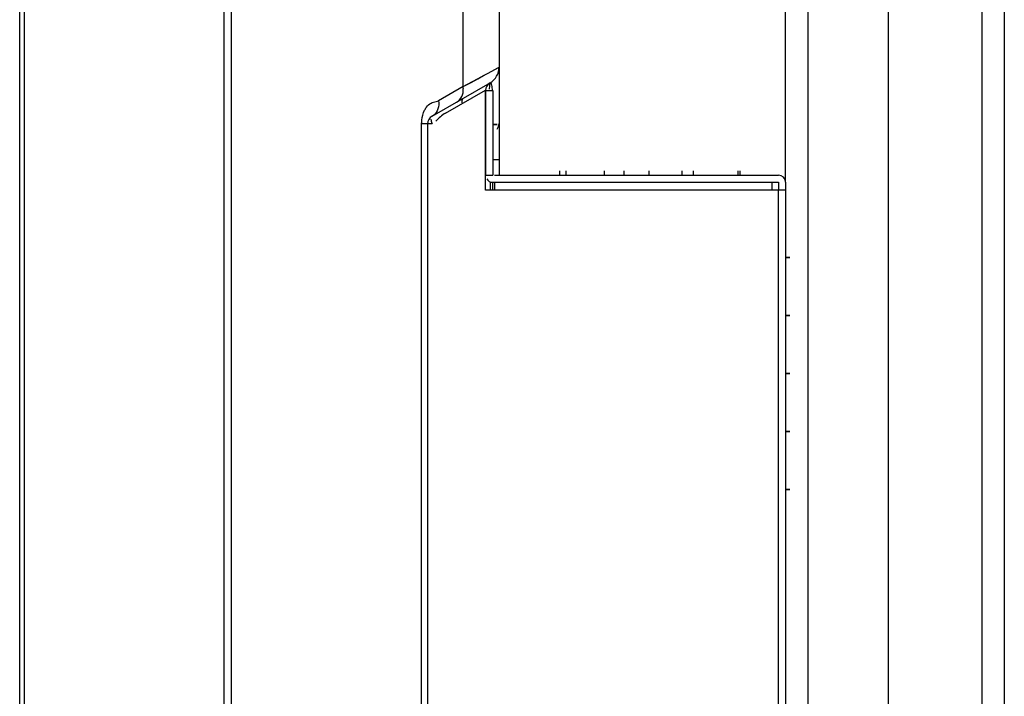
# Model space of a CAD drawing. Units: millimetres. Extents: x 39885 to 41074, y 9491 to 10332.
# Drawn here: x 40528 to 40550, y 9881 to 9896 of the extents above; entities that cross this region are included whole.
import ezdxf

# ---------------------------------------------------------------- set-up
doc = ezdxf.new("R2010")
doc.units = ezdxf.units.MM
doc.layers.add('W1_9_1_DXF_CONTINUOUS_LINE', color=7, linetype='Continuous')
doc.layers.add('WIB9060G-1_2DXF_CONTINUOUS_LINE', color=7, linetype='Continuous')

msp = doc.modelspace()

# ---------------------------------------------------------------- linework, layer by layer
at = {"linetype": 'Continuous'}
for p, q in [((40527.93, 9784.817), (40527.93, 9976.826)), ((40528.03, 9976.789), (40528.03, 9784.862)), ((40532.51, 9781.089), (40532.51, 9976.805)), ((40532.67, 9976.805), (40532.67, 9781.149)), ((40537.866, 9894.543), (40537.866, 9900.707)), ((40538.67, 9900.32), (40538.67, 9892.558)), ((40538.512, 9894.891), (40538.67, 9894.976)), ((40538.66, 9894.97), (40538.67, 9894.976)), ((40537.866, 9894.543), (40538.512, 9894.891)), ((40537.17, 9893.879), (40538.47, 9894.63)), ((40537.866, 9894.543), (40537.317, 9894.226)), ((40537.866, 9894.543), (40538.042, 9894.637)), ((40538.042, 9894.637), (40538.194, 9894.719)), ((40537.47, 9893.948), (40538.37, 9894.467)), ((40538.37, 9892.218), (40538.37, 9894.467)), ((40538.37, 9894.458), (40538.37, 9892.558)), ((40538.37, 9894.458), (40538.53, 9894.458)), ((40538.53, 9894.458), (40538.53, 9892.558)), ((40536.936, 9793.632), (40536.936, 9893.706)), ((40537.17, 9893.706), (40536.936, 9893.706)), ((40537.07, 9893.706), (40537.07, 9793.632)), ((40538.53, 9893.698), (40538.626, 9893.698)), ((40538.53, 9893.697), (40538.626, 9893.697)), ((40538.53, 9893.696), (40538.626, 9893.696)), ((40538.53, 9893.695), (40538.626, 9893.695)), ((40538.53, 9893.694), (40538.626, 9893.694)), ((40538.67, 9892.898), (40538.53, 9892.898)), ((40538.37, 9892.558), (40538.53, 9892.558)), ((40538.53, 9892.558), (40538.53, 9892.558)), ((40538.57, 9892.558), (40544.93, 9892.558)), ((40540.03, 9892.558), (40540.03, 9892.653)), ((40540.171, 9892.558), (40540.171, 9892.653)), ((40541.03, 9892.558), (40541.03, 9892.653)), ((40541.471, 9892.558), (40541.471, 9892.653)), ((40542.03, 9892.558), (40542.03, 9892.653)), ((40542.771, 9892.558), (40542.771, 9892.653)), ((40543.03, 9892.558), (40543.03, 9892.653)), ((40544.03, 9892.558), (40544.03, 9892.653)), ((40544.071, 9892.558), (40544.071, 9892.653)), ((40538.47, 9892.398), (40538.47, 9892.233)), ((40538.53, 9892.398), (40544.931, 9892.398)), ((40538.53, 9892.234), (40538.53, 9892.394)), ((40538.57, 9892.398), (40538.57, 9892.225)), ((40544.79, 9892.225), (40544.79, 9892.398)), ((40544.931, 9892.398), (40544.931, 9892.218)), ((40545.091, 9892.398), (40545.091, 9789.522)), ((40538.57, 9892.218), (40538.37, 9892.218)), ((40544.79, 9892.224), (40538.57, 9892.224)), ((40544.93, 9892.218), (40544.79, 9892.218)), ((40544.93, 9789.368), (40544.93, 9892.222)), ((40545.091, 9892.218), (40544.93, 9892.218)), ((40545.091, 9890.716), (40545.186, 9890.716)), ((40545.091, 9890.716), (40545.186, 9890.716)), ((40545.091, 9890.716), (40545.186, 9890.716)), ((40545.091, 9890.716), (40545.186, 9890.716)), ((40545.091, 9890.716), (40545.186, 9890.716)), ((40545.091, 9890.716), (40545.186, 9890.716)), ((40545.091, 9890.716), (40545.186, 9890.716)), ((40545.091, 9890.716), (40545.186, 9890.716)), ((40545.091, 9890.716), (40545.186, 9890.716)), ((40545.091, 9890.716), (40545.186, 9890.716)), ((40545.091, 9890.716), (40545.186, 9890.716)), ((40545.091, 9890.716), (40545.186, 9890.716)), ((40545.091, 9890.716), (40545.186, 9890.716)), ((40545.091, 9890.716), (40545.186, 9890.716)), ((40545.091, 9890.716), (40545.186, 9890.716)), ((40545.091, 9890.716), (40545.186, 9890.716)), ((40545.091, 9890.716), (40545.186, 9890.716)), ((40545.091, 9890.715), (40545.186, 9890.715)), ((40545.091, 9890.715), (40545.186, 9890.715)), ((40545.091, 9890.715), (40545.186, 9890.715)), ((40545.091, 9890.715), (40545.186, 9890.715)), ((40545.091, 9890.715), (40545.186, 9890.715)), ((40545.091, 9890.715), (40545.186, 9890.715)), ((40545.091, 9890.715), (40545.186, 9890.715)), ((40545.091, 9890.715), (40545.186, 9890.715)), ((40545.091, 9890.715), (40545.186, 9890.715)), ((40545.091, 9890.715), (40545.186, 9890.715)), ((40545.091, 9890.715), (40545.186, 9890.715)), ((40545.091, 9890.715), (40545.186, 9890.715)), ((40545.091, 9890.715), (40545.186, 9890.715)), ((40545.091, 9890.715), (40545.186, 9890.715)), ((40545.091, 9890.715), (40545.186, 9890.715)), ((40545.091, 9890.715), (40545.186, 9890.715)), ((40545.091, 9890.715), (40545.186, 9890.715)), ((40545.091, 9890.715), (40545.186, 9890.715)), ((40545.091, 9890.715), (40545.186, 9890.715)), ((40545.091, 9890.715), (40545.186, 9890.715)), ((40545.091, 9890.715), (40545.186, 9890.715)), ((40545.091, 9890.715), (40545.186, 9890.715)), ((40545.091, 9890.715), (40545.186, 9890.715)), ((40545.091, 9890.715), (40545.186, 9890.715)), ((40545.091, 9890.715), (40545.186, 9890.715)), ((40545.091, 9890.715), (40545.186, 9890.715)), ((40545.091, 9890.715), (40545.186, 9890.715)), ((40545.091, 9890.715), (40545.186, 9890.715)), ((40545.091, 9890.715), (40545.186, 9890.715)), ((40545.091, 9890.715), (40545.186, 9890.715)), ((40545.091, 9890.715), (40545.186, 9890.715)), ((40545.091, 9890.715), (40545.186, 9890.715)), ((40545.091, 9890.715), (40545.186, 9890.715)), ((40545.091, 9890.715), (40545.186, 9890.715)), ((40545.091, 9890.715), (40545.186, 9890.715)), ((40545.091, 9890.715), (40545.186, 9890.715)), ((40545.091, 9890.715), (40545.186, 9890.715)), ((40545.091, 9890.715), (40545.186, 9890.715)), ((40545.091, 9890.714), (40545.186, 9890.714)), ((40545.091, 9890.714), (40545.186, 9890.714)), ((40545.091, 9890.714), (40545.186, 9890.714)), ((40545.091, 9890.714), (40545.186, 9890.714)), ((40545.091, 9890.714), (40545.186, 9890.714)), ((40545.091, 9890.714), (40545.186, 9890.714)), ((40545.091, 9890.714), (40545.186, 9890.714)), ((40545.091, 9890.714), (40545.186, 9890.714)), ((40545.091, 9890.714), (40545.186, 9890.714)), ((40545.091, 9890.714), (40545.186, 9890.714)), ((40545.091, 9889.416), (40545.186, 9889.416)), ((40545.091, 9889.416), (40545.186, 9889.416)), ((40545.091, 9889.416), (40545.186, 9889.416)), ((40545.091, 9889.416), (40545.186, 9889.416)), ((40545.091, 9889.416), (40545.186, 9889.416)), ((40545.091, 9889.416), (40545.186, 9889.416)), ((40545.091, 9889.416), (40545.186, 9889.416)), ((40545.091, 9889.416), (40545.186, 9889.416)), ((40545.091, 9889.416), (40545.186, 9889.416)), ((40545.091, 9889.416), (40545.186, 9889.416)), ((40545.091, 9889.416), (40545.186, 9889.416)), ((40545.091, 9889.416), (40545.186, 9889.416)), ((40545.091, 9889.416), (40545.186, 9889.416)), ((40545.091, 9889.416), (40545.186, 9889.416)), ((40545.091, 9889.416), (40545.186, 9889.416)), ((40545.091, 9889.416), (40545.186, 9889.416)), ((40545.091, 9889.416), (40545.186, 9889.416)), ((40545.091, 9889.415), (40545.186, 9889.415)), ((40545.091, 9889.415), (40545.186, 9889.415)), ((40545.091, 9889.415), (40545.186, 9889.415)), ((40545.091, 9889.415), (40545.186, 9889.415)), ((40545.091, 9889.415), (40545.186, 9889.415)), ((40545.091, 9889.415), (40545.186, 9889.415)), ((40545.091, 9889.415), (40545.186, 9889.415)), ((40545.091, 9889.415), (40545.186, 9889.415)), ((40545.091, 9889.415), (40545.186, 9889.415)), ((40545.091, 9889.415), (40545.186, 9889.415)), ((40545.091, 9889.415), (40545.186, 9889.415)), ((40545.091, 9889.415), (40545.186, 9889.415)), ((40545.091, 9889.415), (40545.186, 9889.415)), ((40545.091, 9889.415), (40545.186, 9889.415)), ((40545.091, 9889.415), (40545.186, 9889.415)), ((40545.091, 9889.415), (40545.186, 9889.415)), ((40545.091, 9889.415), (40545.186, 9889.415)), ((40545.091, 9889.415), (40545.186, 9889.415)), ((40545.091, 9889.415), (40545.186, 9889.415)), ((40545.091, 9889.415), (40545.186, 9889.415)), ((40545.091, 9889.415), (40545.186, 9889.415)), ((40545.091, 9889.415), (40545.186, 9889.415)), ((40545.091, 9889.415), (40545.186, 9889.415)), ((40545.091, 9889.415), (40545.186, 9889.415)), ((40545.091, 9889.415), (40545.186, 9889.415)), ((40545.091, 9889.415), (40545.186, 9889.415)), ((40545.091, 9889.415), (40545.186, 9889.415)), ((40545.091, 9889.415), (40545.186, 9889.415)), ((40545.091, 9889.415), (40545.186, 9889.415)), ((40545.091, 9889.415), (40545.186, 9889.415)), ((40545.091, 9889.415), (40545.186, 9889.415)), ((40545.091, 9889.415), (40545.186, 9889.415)), ((40545.091, 9889.415), (40545.186, 9889.415)), ((40545.091, 9889.415), (40545.186, 9889.415)), ((40545.091, 9889.415), (40545.186, 9889.415)), ((40545.091, 9889.415), (40545.186, 9889.415)), ((40545.091, 9889.415), (40545.186, 9889.415)), ((40545.091, 9889.415), (40545.186, 9889.415)), ((40545.091, 9889.414), (40545.186, 9889.414)), ((40545.091, 9889.414), (40545.186, 9889.414)), ((40545.091, 9889.414), (40545.186, 9889.414)), ((40545.091, 9889.414), (40545.186, 9889.414)), ((40545.091, 9889.414), (40545.186, 9889.414)), ((40545.091, 9889.414), (40545.186, 9889.414)), ((40545.091, 9889.414), (40545.186, 9889.414)), ((40545.091, 9889.414), (40545.186, 9889.414)), ((40545.091, 9889.414), (40545.186, 9889.414)), ((40545.091, 9889.414), (40545.186, 9889.414)), ((40545.091, 9888.116), (40545.186, 9888.116)), ((40545.091, 9888.116), (40545.186, 9888.116)), ((40545.091, 9888.116), (40545.186, 9888.116)), ((40545.091, 9888.116), (40545.186, 9888.116)), ((40545.091, 9888.116), (40545.186, 9888.116)), ((40545.091, 9888.116), (40545.186, 9888.116)), ((40545.091, 9888.116), (40545.186, 9888.116)), ((40545.091, 9888.116), (40545.186, 9888.116)), ((40545.091, 9888.116), (40545.186, 9888.116)), ((40545.091, 9888.116), (40545.186, 9888.116)), ((40545.091, 9888.116), (40545.186, 9888.116)), ((40545.091, 9888.116), (40545.186, 9888.116)), ((40545.091, 9888.116), (40545.186, 9888.116)), ((40545.091, 9888.116), (40545.186, 9888.116)), ((40545.091, 9888.116), (40545.186, 9888.116)), ((40545.091, 9888.116), (40545.186, 9888.116)), ((40545.091, 9888.116), (40545.186, 9888.116)), ((40545.091, 9888.115), (40545.186, 9888.115)), ((40545.091, 9888.115), (40545.186, 9888.115)), ((40545.091, 9888.115), (40545.186, 9888.115)), ((40545.091, 9888.115), (40545.186, 9888.115)), ((40545.091, 9888.115), (40545.186, 9888.115)), ((40545.091, 9888.115), (40545.186, 9888.115)), ((40545.091, 9888.115), (40545.186, 9888.115)), ((40545.091, 9888.115), (40545.186, 9888.115)), ((40545.091, 9888.115), (40545.186, 9888.115)), ((40545.091, 9888.115), (40545.186, 9888.115)), ((40545.091, 9888.115), (40545.186, 9888.115)), ((40545.091, 9888.115), (40545.186, 9888.115)), ((40545.091, 9888.115), (40545.186, 9888.115)), ((40545.091, 9888.115), (40545.186, 9888.115)), ((40545.091, 9888.115), (40545.186, 9888.115)), ((40545.091, 9888.115), (40545.186, 9888.115)), ((40545.091, 9888.115), (40545.186, 9888.115)), ((40545.091, 9888.115), (40545.186, 9888.115)), ((40545.091, 9888.115), (40545.186, 9888.115)), ((40545.091, 9888.115), (40545.186, 9888.115)), ((40545.091, 9888.115), (40545.186, 9888.115)), ((40545.091, 9888.115), (40545.186, 9888.115)), ((40545.091, 9888.115), (40545.186, 9888.115)), ((40545.091, 9888.115), (40545.186, 9888.115)), ((40545.091, 9888.115), (40545.186, 9888.115)), ((40545.091, 9888.115), (40545.186, 9888.115)), ((40545.091, 9888.115), (40545.186, 9888.115)), ((40545.091, 9888.115), (40545.186, 9888.115)), ((40545.091, 9888.115), (40545.186, 9888.115)), ((40545.091, 9888.115), (40545.186, 9888.115)), ((40545.091, 9888.115), (40545.186, 9888.115)), ((40545.091, 9888.115), (40545.186, 9888.115)), ((40545.091, 9888.115), (40545.186, 9888.115)), ((40545.091, 9888.115), (40545.186, 9888.115)), ((40545.091, 9888.115), (40545.186, 9888.115)), ((40545.091, 9888.115), (40545.186, 9888.115)), ((40545.091, 9888.115), (40545.186, 9888.115)), ((40545.091, 9888.115), (40545.186, 9888.115)), ((40545.091, 9888.114), (40545.186, 9888.114)), ((40545.091, 9888.114), (40545.186, 9888.114)), ((40545.091, 9888.114), (40545.186, 9888.114)), ((40545.091, 9888.114), (40545.186, 9888.114)), ((40545.091, 9888.114), (40545.186, 9888.114)), ((40545.091, 9888.114), (40545.186, 9888.114)), ((40545.091, 9888.114), (40545.186, 9888.114)), ((40545.091, 9888.114), (40545.186, 9888.114)), ((40545.091, 9888.114), (40545.186, 9888.114)), ((40545.091, 9888.114), (40545.186, 9888.114)), ((40545.091, 9886.816), (40545.186, 9886.816)), ((40545.091, 9886.816), (40545.186, 9886.816)), ((40545.091, 9886.816), (40545.186, 9886.816)), ((40545.091, 9886.816), (40545.186, 9886.816)), ((40545.091, 9886.816), (40545.186, 9886.816)), ((40545.091, 9886.816), (40545.186, 9886.816)), ((40545.091, 9886.816), (40545.186, 9886.816)), ((40545.091, 9886.816), (40545.186, 9886.816)), ((40545.091, 9886.816), (40545.186, 9886.816)), ((40545.091, 9886.816), (40545.186, 9886.816)), ((40545.091, 9886.816), (40545.186, 9886.816)), ((40545.091, 9886.816), (40545.186, 9886.816)), ((40545.091, 9886.816), (40545.186, 9886.816)), ((40545.091, 9886.816), (40545.186, 9886.816)), ((40545.091, 9886.816), (40545.186, 9886.816)), ((40545.091, 9886.816), (40545.186, 9886.816)), ((40545.091, 9886.816), (40545.186, 9886.816)), ((40545.091, 9886.815), (40545.186, 9886.815)), ((40545.091, 9886.815), (40545.186, 9886.815)), ((40545.091, 9886.815), (40545.186, 9886.815)), ((40545.091, 9886.815), (40545.186, 9886.815)), ((40545.091, 9886.815), (40545.186, 9886.815)), ((40545.091, 9886.815), (40545.186, 9886.815)), ((40545.091, 9886.815), (40545.186, 9886.815)), ((40545.091, 9886.815), (40545.186, 9886.815)), ((40545.091, 9886.815), (40545.186, 9886.815)), ((40545.091, 9886.815), (40545.186, 9886.815)), ((40545.091, 9886.815), (40545.186, 9886.815)), ((40545.091, 9886.815), (40545.186, 9886.815)), ((40545.091, 9886.815), (40545.186, 9886.815)), ((40545.091, 9886.815), (40545.186, 9886.815)), ((40545.091, 9886.815), (40545.186, 9886.815)), ((40545.091, 9886.815), (40545.186, 9886.815)), ((40545.091, 9886.815), (40545.186, 9886.815)), ((40545.091, 9886.815), (40545.186, 9886.815)), ((40545.091, 9886.815), (40545.186, 9886.815)), ((40545.091, 9886.815), (40545.186, 9886.815)), ((40545.091, 9886.815), (40545.186, 9886.815)), ((40545.091, 9886.815), (40545.186, 9886.815)), ((40545.091, 9886.815), (40545.186, 9886.815)), ((40545.091, 9886.815), (40545.186, 9886.815)), ((40545.091, 9886.815), (40545.186, 9886.815)), ((40545.091, 9886.815), (40545.186, 9886.815)), ((40545.091, 9886.815), (40545.186, 9886.815)), ((40545.091, 9886.815), (40545.186, 9886.815)), ((40545.091, 9886.815), (40545.186, 9886.815)), ((40545.091, 9886.815), (40545.186, 9886.815)), ((40545.091, 9886.815), (40545.186, 9886.815)), ((40545.091, 9886.815), (40545.186, 9886.815)), ((40545.091, 9886.815), (40545.186, 9886.815)), ((40545.091, 9886.815), (40545.186, 9886.815)), ((40545.091, 9886.815), (40545.186, 9886.815)), ((40545.091, 9886.815), (40545.186, 9886.815)), ((40545.091, 9886.815), (40545.186, 9886.815)), ((40545.091, 9886.815), (40545.186, 9886.815)), ((40545.091, 9886.814), (40545.186, 9886.814)), ((40545.091, 9886.814), (40545.186, 9886.814)), ((40545.091, 9886.814), (40545.186, 9886.814)), ((40545.091, 9886.814), (40545.186, 9886.814)), ((40545.091, 9886.814), (40545.186, 9886.814)), ((40545.091, 9886.814), (40545.186, 9886.814)), ((40545.091, 9886.814), (40545.186, 9886.814)), ((40545.091, 9886.814), (40545.186, 9886.814)), ((40545.091, 9886.814), (40545.186, 9886.814)), ((40545.091, 9886.814), (40545.186, 9886.814)), ((40545.091, 9885.516), (40545.186, 9885.516)), ((40545.091, 9885.516), (40545.186, 9885.516)), ((40545.091, 9885.516), (40545.186, 9885.516)), ((40545.091, 9885.516), (40545.186, 9885.516)), ((40545.091, 9885.516), (40545.186, 9885.516)), ((40545.091, 9885.516), (40545.186, 9885.516)), ((40545.091, 9885.516), (40545.186, 9885.516)), ((40545.091, 9885.516), (40545.186, 9885.516)), ((40545.091, 9885.516), (40545.186, 9885.516)), ((40545.091, 9885.516), (40545.186, 9885.516)), ((40545.091, 9885.516), (40545.186, 9885.516)), ((40545.091, 9885.516), (40545.186, 9885.516)), ((40545.091, 9885.516), (40545.186, 9885.516)), ((40545.091, 9885.516), (40545.186, 9885.516)), ((40545.091, 9885.516), (40545.186, 9885.516)), ((40545.091, 9885.516), (40545.186, 9885.516)), ((40545.091, 9885.516), (40545.186, 9885.516)), ((40545.091, 9885.515), (40545.186, 9885.515)), ((40545.091, 9885.515), (40545.186, 9885.515)), ((40545.091, 9885.515), (40545.186, 9885.515)), ((40545.091, 9885.515), (40545.186, 9885.515)), ((40545.091, 9885.515), (40545.186, 9885.515)), ((40545.091, 9885.515), (40545.186, 9885.515)), ((40545.091, 9885.515), (40545.186, 9885.515)), ((40545.091, 9885.515), (40545.186, 9885.515)), ((40545.091, 9885.515), (40545.186, 9885.515)), ((40545.091, 9885.515), (40545.186, 9885.515)), ((40545.091, 9885.515), (40545.186, 9885.515)), ((40545.091, 9885.515), (40545.186, 9885.515)), ((40545.091, 9885.515), (40545.186, 9885.515)), ((40545.091, 9885.515), (40545.186, 9885.515)), ((40545.091, 9885.515), (40545.186, 9885.515)), ((40545.091, 9885.515), (40545.186, 9885.515)), ((40545.091, 9885.515), (40545.186, 9885.515)), ((40545.091, 9885.515), (40545.186, 9885.515)), ((40545.091, 9885.515), (40545.186, 9885.515)), ((40545.091, 9885.515), (40545.186, 9885.515)), ((40545.091, 9885.515), (40545.186, 9885.515)), ((40545.091, 9885.515), (40545.186, 9885.515)), ((40545.091, 9885.515), (40545.186, 9885.515)), ((40545.091, 9885.515), (40545.186, 9885.515)), ((40545.091, 9885.515), (40545.186, 9885.515)), ((40545.091, 9885.515), (40545.186, 9885.515)), ((40545.091, 9885.515), (40545.186, 9885.515)), ((40545.091, 9885.515), (40545.186, 9885.515)), ((40545.091, 9885.515), (40545.186, 9885.515)), ((40545.091, 9885.515), (40545.186, 9885.515)), ((40545.091, 9885.515), (40545.186, 9885.515)), ((40545.091, 9885.515), (40545.186, 9885.515)), ((40545.091, 9885.515), (40545.186, 9885.515)), ((40545.091, 9885.515), (40545.186, 9885.515)), ((40545.091, 9885.515), (40545.186, 9885.515)), ((40545.091, 9885.515), (40545.186, 9885.515)), ((40545.091, 9885.515), (40545.186, 9885.515)), ((40545.091, 9885.515), (40545.186, 9885.515)), ((40545.091, 9885.514), (40545.186, 9885.514)), ((40545.091, 9885.514), (40545.186, 9885.514)), ((40545.091, 9885.514), (40545.186, 9885.514)), ((40545.091, 9885.514), (40545.186, 9885.514)), ((40545.091, 9885.514), (40545.186, 9885.514)), ((40545.091, 9885.514), (40545.186, 9885.514)), ((40545.091, 9885.514), (40545.186, 9885.514)), ((40545.091, 9885.514), (40545.186, 9885.514)), ((40545.091, 9885.514), (40545.186, 9885.514)), ((40545.091, 9885.514), (40545.186, 9885.514))]:
    msp.add_line(p, q, dxfattribs=at)
for points in [[(40538.194, 9894.719), (40538.323, 9894.789), (40538.428, 9894.846), (40538.512, 9894.892)], [(40538.512, 9894.892), (40538.579, 9894.927), (40538.629, 9894.953), (40538.66, 9894.97)]]:
    msp.add_lwpolyline(points, dxfattribs=at)
for centre, radius, start, end in [((40538.27, 9894.976), 0.4, 300, 0), ((40537.458, 9894.484), 0.413, 1.7313, 8.1875), ((40538.57, 9894.456), 0.2, 120, 180), ((40537.27, 9893.706), 0.2, 120, 180), ((40537.87, 9893.255), 0.8, 119.9999, 139.9976), ((40544.93, 9892.398), 0.16, 0, 90), ((40538.53, 9892.558), 0.16, 211.8006, 270)]:
    msp.add_arc(centre, radius, start, end, dxfattribs=at)
for points, knots in [([(40538.462, 9894.609), (40538.461, 9894.603), (40538.454, 9894.561), (40538.452, 9894.519), (40538.45, 9894.484)], [0, 0, 0, 0, 0.164381, 1, 1, 1, 1]), ([(40538.47, 9894.63), (40538.469, 9894.629), (40538.464, 9894.623), (40538.463, 9894.616), (40538.462, 9894.609)], [0, 0, 0, 0, 0.139589, 1, 1, 1, 1]), ([(40538.47, 9894.63), (40538.475, 9894.632), (40538.493, 9894.625), (40538.495, 9894.608), (40538.497, 9894.598)], [0, 0, 0, 0, 0.321464, 1, 1, 1, 1]), ([(40538.497, 9894.598), (40538.5, 9894.589), (40538.51, 9894.542), (40538.513, 9894.494), (40538.516, 9894.454)], [0, 0, 0, 0, 0.175839, 1, 1, 1, 1]), ([(40537.72, 9894.197), (40537.768, 9894.224), (40537.851, 9894.316), (40537.872, 9894.436), (40537.87, 9894.497)], [0, 0, 0, 0, 0.476526, 1, 1, 1, 1]), ([(40537.043, 9894.081), (40537.07, 9894.119), (40537.135, 9894.181), (40537.221, 9894.2), (40537.259, 9894.207)], [0, 0, 0, 0, 0.541456, 1, 1, 1, 1]), ([(40537.317, 9894.226), (40537.325, 9894.165), (40537.318, 9894.043), (40537.249, 9893.939), (40537.206, 9893.904)], [0, 0, 0, 0, 0.520062, 1, 1, 1, 1]), ([(40537.851, 9894.167), (40537.848, 9894.181), (40537.84, 9894.218), (40537.847, 9894.27), (40537.87, 9894.283)], [0, 0, 0, 0, 0.339058, 1, 1, 1, 1]), ([(40536.936, 9893.706), (40536.936, 9893.734), (40536.942, 9893.84), (40536.968, 9893.945), (40537.002, 9894.014)], [0, 0, 0, 0, 0.269945, 1, 1, 1, 1]), ([(40537.144, 9893.815), (40537.144, 9893.807), (40537.147, 9893.77), (40537.159, 9893.733), (40537.17, 9893.706)], [0, 0, 0, 0, 0.218638, 1, 1, 1, 1])]:
    msp.add_open_spline(points, degree=3, knots=knots, dxfattribs=at)
for points in [[(40537.259, 9894.207), (40537.279, 9894.211), (40537.299, 9894.215), (40537.317, 9894.226)], [(40537.002, 9894.014), (40537.014, 9894.037), (40537.027, 9894.06), (40537.043, 9894.081)], [(40537.206, 9893.904), (40537.195, 9893.895), (40537.183, 9893.886), (40537.17, 9893.879)], [(40538.625, 9893.592), (40538.654, 9893.627), (40538.67, 9893.674), (40538.67, 9893.718)]]:
    msp.add_open_spline(points, degree=3, dxfattribs=at)
at = {"layer": 'W1_9_1_DXF_CONTINUOUS_LINE', "color": 0, "linetype": 'Continuous'}
for p, q in [((40547.391, 9915.021), (40547.391, 9872.621)), ((40549.491, 9872.621), (40549.491, 9915.021)), ((40549.991, 9909.021), (40549.991, 9878.621))]:
    msp.add_line(p, q, dxfattribs=at)
at = {"layer": 'WIB9060G-1_2DXF_CONTINUOUS_LINE', "color": 0, "linetype": 'Continuous'}
for p, q in [((40545.091, 9892.398), (40545.091, 9953.821)), ((40545.591, 9953.821), (40545.591, 9829.821))]:
    msp.add_line(p, q, dxfattribs=at)

doc.saveas('drawing.dxf')
